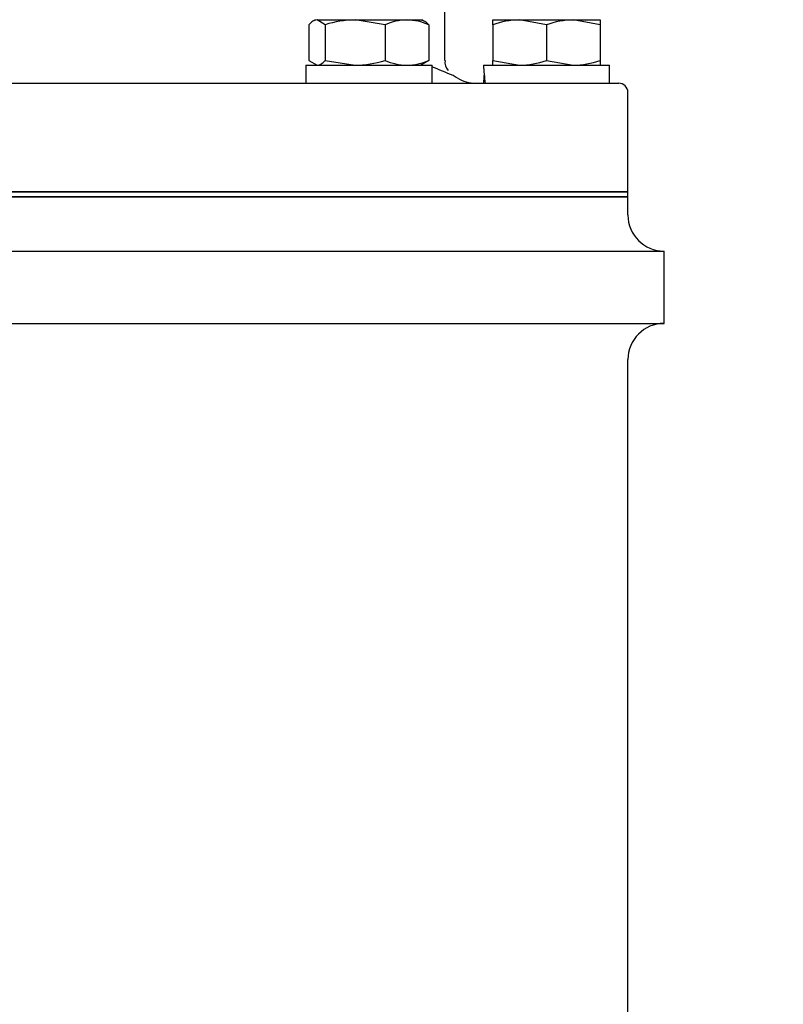
# Paper-space layout 'Layout1' of a CAD drawing. Units: inches. Extents: x 0 to 17, y 0 to 11.
# Drawn here: x 7.1 to 7.4, y 8.4 to 8.7 of the extents above; entities that cross this region are included whole.
import ezdxf
from ezdxf import colors
from ezdxf.entities.mleader import LeaderData, LeaderLine
from ezdxf.math import Vec2, Vec3

# ---------------------------------------------------------------- set-up
doc = ezdxf.new("R2010")
doc.units = ezdxf.units.IN
doc.header["$MEASUREMENT"] = 0
for name, color, linetype in [('26664007_1', 7, 'Continuous'), ('38343020', 7, 'Continuous'), ('38683657', 7, 'Continuous'), ('B0806_15991', 7, 'Continuous'), ('Default', 7, 'Continuous'), ('J08_15991', 7, 'Continuous')]:
    doc.layers.add(name, color=color, linetype=linetype)

# ---------------------------------------------------------------- blocks, each defined once
blk = doc.blocks.new('SE')
at = {"layer": '26664007_1', "color": 7, "linetype": 'Continuous'}
for p, q in [((7.260201763324952, 8.718572658134335), (7.260201763324952, 8.748801300146313)), ((6.884261799773741, 8.711311300146315), (7.31551179977374, 8.711311300146315)), ((7.318386799773739, 8.676811300146314), (7.318386799773739, 8.708436300146314)), ((6.881386799773739, 8.676811300146316), (7.318386799773739, 8.676811300146316))]:
    blk.add_line(p, q, dxfattribs=at)
for centre, radius, start, end in [((7.264144619923409, 8.718004083469856), 0.003904332801465218, 171.9394474687576, 222.7860260087275), ((6.505961954009413, 6.881911057259132), 1.982055120193868, 67.54945341046019, 67.76190099832303), ((7.104023013607883, 8.449103563976747), 0.3086599999999999, 58.74970734988433, 59.03925930780942), ((7.270114857961937, 8.722811300146315), 0.01149999999999994, 238.7497073498853, 270), ((7.31551179977374, 8.708436300146314), 0.002874999999999734, 0, 90)]:
    blk.add_arc(centre, radius, start, end, dxfattribs=at)
at = {"layer": '38343020', "color": 7, "linetype": 'Continuous'}
for p, q in [((6.881386799773739, 8.675155300146315), (7.318386799773739, 8.675155300146315)), ((7.318386799773739, 8.669405300146314), (7.318386799773739, 8.675155300146315)), ((6.86988679977374, 8.657905300146314), (7.32988679977374, 8.657905300146314)), ((7.32988679977374, 8.634905300146315), (7.32988679977374, 8.657905300146314)), ((6.86988679977374, 8.634905300146315), (7.32988679977374, 8.634905300146315)), ((7.318386799773739, 8.091292341593347), (7.318386799773739, 8.623405300146315))]:
    blk.add_line(p, q, dxfattribs=at)
for centre, radius, start, end in [((7.32988679977374, 8.669405300146314), 0.01149999999999994, 180, 270), ((7.32988679977374, 8.623405300146315), 0.01150000000000054, 90, 180)]:
    blk.add_arc(centre, radius, start, end, dxfattribs=at)
at = {"layer": '38683657', "color": 7, "linetype": 'Continuous'}
for p, q in [((7.318386799773739, 8.676811300146314), (6.88138679977374, 8.676811300146314)), ((7.318386799773739, 8.675155300146315), (6.88138679977374, 8.675155300146315)), ((7.318386799773739, 8.675155300146315), (7.318386799773739, 8.676811300146316))]:
    blk.add_line(p, q, dxfattribs=at)
at = {"layer": 'B0806_15991', "color": 7, "linetype": 'Continuous'}
for p, q in [((7.219586537054346, 8.731436300146314), (7.231670284838043, 8.731436300146314)), ((7.222140133428326, 8.729909972229828), (7.219586537054345, 8.731436300146314)), ((7.231670284838042, 8.731436300146314), (7.248176991283496, 8.731436300146314)), ((7.24120043624776, 8.729909972229828), (7.231670284838042, 8.731436300146314)), ((7.248176991283496, 8.731436300146314), (7.2531822434998, 8.731436300146314)), ((7.27542279977374, 8.731436300146314), (7.28396729977374, 8.731436300146314)), ((7.27542279977374, 8.729909972229828), (7.27542279977374, 8.731436300146314)), ((7.283967299773741, 8.731436300146314), (7.301056299773741, 8.731436300146314)), ((7.29251179977374, 8.729909972229828), (7.28396729977374, 8.731436300146314)), ((7.30105629977374, 8.731436300146314), (7.30960079977374, 8.731436300146314)), ((7.30960079977374, 8.729909972229828), (7.301056299773741, 8.731436300146314)), ((7.30960079977374, 8.731436300146314), (7.30960079977374, 8.729909972229828)), ((7.217032940680366, 8.729909972229828), (7.217032940680366, 8.7185876280628)), ((7.222140133428326, 8.729909972229828), (7.222140133428326, 8.7185876280628)), ((7.24120043624776, 8.729909972229828), (7.24120043624776, 8.7185876280628)), ((7.255153546319233, 8.729909972229828), (7.255153546319233, 8.7185876280628)), ((7.27542279977374, 8.729909972229828), (7.27542279977374, 8.7185876280628)), ((7.29251179977374, 8.729909972229828), (7.29251179977374, 8.7185876280628)), ((7.30960079977374, 8.729909972229828), (7.30960079977374, 8.7185876280628)), ((7.217032940680366, 8.718587628062798), (7.219586537054345, 8.717061300146312)), ((7.222140133428326, 8.718587628062798), (7.231670284838042, 8.717061300146312)), ((7.255153546319233, 8.718587628062798), (7.252599949945254, 8.717061300146312)), ((7.27542279977374, 8.717061300146314), (7.27542279977374, 8.7185876280628)), ((7.27542279977374, 8.718587628062798), (7.28396729977374, 8.717061300146312)), ((7.29251179977374, 8.718587628062798), (7.30105629977374, 8.717061300146312)), ((7.30960079977374, 8.718587628062798), (7.30960079977374, 8.717061300146312))]:
    blk.add_line(p, q, dxfattribs=at)
for centre, radius, start, end in [((7.231985045811214, 8.698955435060162), 0.03248239017090616, 90.55521645651366, 107.6429661831621), ((7.248460957151867, 8.71343092807011), 0.01800761117463785, 90.90354683960982, 113.7778646544019), ((7.247829936290772, 8.713142559664178), 0.01829703221825171, 66.40543027634693, 88.91315822963972), ((7.28426763324594, 8.70507546542792), 0.02636254553803589, 90.65275231587663, 109.6034056845382), ((7.301356633245939, 8.705075465427921), 0.02636254553803534, 90.65275231587475, 109.6034056845395), ((7.23135552386487, 8.749542165232464), 0.03248239017090558, 270.5552164565137, 287.6429661831636), ((7.248460982292316, 8.73506678713473), 0.01800772646902265, 246.2222095603052, 269.0963789456776), ((7.247829898307443, 8.735355214243032), 0.01829720652209339, 271.0869503777957, 293.5944611162213), ((7.28366696630154, 8.743422134864707), 0.02636254553803532, 270.6527523158747, 289.6034056845382), ((7.300755966301541, 8.743422134864705), 0.02636254553803265, 270.6527523158747, 289.6034056845408)]:
    blk.add_arc(centre, radius, start, end, dxfattribs=at)
for points, knots in [([(7.219586537054345, 8.731436300146314), (7.21936982172327, 8.731436300146314), (7.219152134265251, 8.731400223457097), (7.218721503095418, 8.731260610744496), (7.21850762779702, 8.731157208948167), (7.217869800506391, 8.730758399111203), (7.2174496323383, 8.73037473138382), (7.217032940680366, 8.729909972229828)], [0, 0, 0, 0, 0.2499999999999999, 0.2499999999999999, 0.4999999999999999, 0.4999999999999999, 1, 1, 1, 1]), ([(7.252599949945254, 8.731436300146314), (7.252816665276329, 8.731436300146314), (7.253034352734349, 8.731400223457097), (7.253464983904181, 8.731260610744496), (7.253678859202579, 8.731157208948167), (7.254316686493207, 8.730758399111203), (7.254736854661299, 8.73037473138382), (7.255153546319233, 8.729909972229828)], [0, 0, 0, 0, 0.25, 0.25, 0.5, 0.5, 1, 1, 1, 1]), ([(7.219586537054345, 8.717061300146314), (7.219803252385421, 8.717061300146314), (7.220020939843441, 8.71709737683553), (7.220451571013274, 8.717236989548132), (7.220665446311672, 8.717340391344461), (7.2213032736023, 8.717739201181425), (7.221723441770391, 8.718122868908807), (7.222140133428326, 8.718587628062798)], [0, 0, 0, 0, 0.2499999999999999, 0.2499999999999999, 0.4999999999999998, 0.4999999999999998, 1, 1, 1, 1])]:
    blk.add_open_spline(points, degree=3, knots=knots, dxfattribs=at)
at = {"layer": 'J08_15991', "color": 7, "linetype": 'Continuous'}
for p, q in [((7.216014243499799, 8.717061300146314), (7.2561722434998, 8.717061300146314)), ((7.216014243499799, 8.717061300146314), (7.216014243499799, 8.711311300146313)), ((7.2561722434998, 8.711311300146313), (7.2561722434998, 8.717061300146314)), ((7.272501526595529, 8.717061300146314), (7.312590799773742, 8.717061300146314)), ((7.312590799773741, 8.711311300146313), (7.312590799773741, 8.717061300146312))]:
    blk.add_line(p, q, dxfattribs=at)
for centre, major_axis, ratio, start_param, end_param in [((7.292511799773777, 8.719936300146324), (-8.04256049334759e-15, -0.0347778481651914), 0.5773502691904295, 4.795150992783159, 4.963006973265255), ((7.292511799773549, 8.708436300146369), (4.986387505875506e-14, 0.03477784816498591), 0.5773502691872744, 1.404698703070222, 1.488034314398795)]:
    blk.add_ellipse(centre, major_axis=major_axis, ratio=ratio, start_param=start_param, end_param=end_param, dxfattribs=at)
blk = doc.blocks.new('_Dot')
at = {"color": 0, "linetype": 'ByBlock', "lineweight": -2}
blk.add_line((-0.5, 0), (-1, 0), dxfattribs=at)
at = {"color": 0, "linetype": 'ByBlock', "const_width": 0.5}
blk.add_lwpolyline([(-0.25, 0, 1), (0.25, 0, 1)], format="xyb", close=True, dxfattribs=at)

psp = doc.layouts.get("Layout1")

# ---------------------------------------------------------------- block references
at = {"layer": 'Default'}
psp.add_blockref('SE', (0, 0), dxfattribs=at)

# ---------------------------------------------------------------- leaders
at = {"layer": 'Default', "color": 7, "linetype": 'Continuous'}
ml = psp.add_multileader_mtext('Standard', dxfattribs=at)
ml.set_content('{\\pxsm0.9;\\fSolid Edge ANSI|b0||i0||c0|p34;\\W1.;18939\\P}', color=256)
ml.set_leader_properties()
ml.set_arrow_properties(name='DOT')
ml.build(insert=Vec2(0, 0))
ml.multileader.update_dxf_attribs({"leader_type": 0, "dogleg_length": 0, "arrow_head_size": 0.188})
ctx = ml.context
ctx.base_point, ctx.char_height, ctx.arrow_head_size, ctx.landing_gap_size = Vec3(10.21648300933066, 10.44334858127487), 0.188, 0.188, 0
ctx.text_align_type = 1
notes = []
notes.append((ctx, [(0, (0, 0, 0), (0, 0), (1, 0), 1, [])]))
ctx.mtext.insert, ctx.mtext.alignment = Vec3(10.53075236823083, 10.5381954148767), 2
ml = psp.add_multileader_mtext('Standard', dxfattribs=at)
ml.set_content('{\\pxsm0.9;\\fSolid Edge ANSI|b0||i0||c0|p34;\\W1.;1\\P}', color=256)
ml.set_leader_properties()
ml.set_arrow_properties(name='DOT')
ml.build(insert=Vec2(0, 0))
ml.multileader.update_dxf_attribs({"leader_type": 0, "dogleg_length": 0, "arrow_head_size": 0.09})
ctx = ml.context
ctx.base_point, ctx.char_height, ctx.arrow_head_size, ctx.landing_gap_size = Vec3(12.07775529695125, 10.3931205079189), 0.09, 0.09, 0
notes.append((ctx, [(0, (0, 0, 0), (0, 0), (1, 0), 1, [])]))
ctx.mtext.insert = Vec3(12.07775529695125, 10.43816555225942)
ml = psp.add_multileader_mtext('Standard', dxfattribs=at)
ml.set_content('{\\pxsm0.9;\\fSolid Edge ANSI|b0||i0||c0|p34;\\W1.;1\\P}', color=256)
ml.set_leader_properties()
ml.set_arrow_properties(name='DOT')
ml.build(insert=Vec2(0, 0))
ml.multileader.update_dxf_attribs({"leader_type": 0, "dogleg_length": 0, "arrow_head_size": 0.09})
ctx = ml.context
ctx.base_point, ctx.char_height, ctx.arrow_head_size, ctx.landing_gap_size = Vec3(11.72151391857093, 10.39027057689186), 0.09, 0.09, 0
notes.append((ctx, [(0, (0, 0, 0), (0, 0), (1, 0), 1, [])]))
ctx.mtext.insert = Vec3(11.72151391857093, 10.43531562123238)
for ctx, leaders in notes:
    for number, flags, end, landing, length, lines in leaders:
        leader = LeaderData()
        leader.index, (leader.has_last_leader_line, leader.has_dogleg_vector, leader.attachment_direction) = number, flags
        leader.last_leader_point, leader.dogleg_vector, leader.dogleg_length = Vec3(end), Vec3(landing), length
        for number, points, colour, breaks in lines:
            line = LeaderLine()
            line.index, line.vertices, line.color, line.breaks = number, Vec3.list(points), colors.encode_raw_color(colour), breaks
            leader.lines.append(line)
        ctx.leaders.append(leader)

doc.saveas('drawing.dxf')
